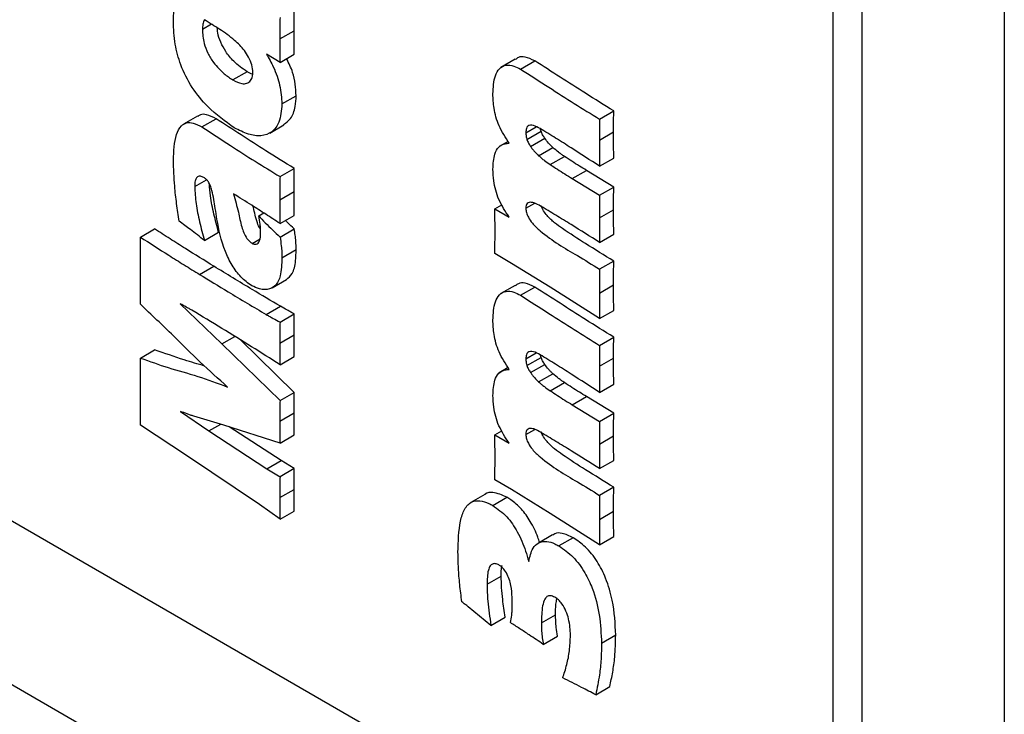
# Model space of a CAD drawing. Units: millimetres. Extents: x 86 to 500, y 59 to 323.
# Drawn here: x 439 to 449, y 260 to 267 of the extents above; entities that cross this region are included whole.
import ezdxf

# ---------------------------------------------------------------- set-up
doc = ezdxf.new("R2010")
doc.units = ezdxf.units.MM

msp = doc.modelspace()

# ---------------------------------------------------------------- linework, layer by layer
at = {"color": 7, "linetype": 'Continuous', "lineweight": 25}
for p, q in [((447.3628, 279.4597), (447.3628, 256.515)), ((447.6557, 256.1067), (447.6557, 279.0515)), ((449.0699, 279.0438), (449.0699, 255.2903)), ((441.1749, 266.759), (441.0849, 266.7071)), ((441.8553, 266.6129), (441.9967, 266.6945)), ((441.8574, 266.3789), (441.7225, 266.4613)), ((441.8574, 266.3789), (441.9989, 266.4605)), ((444.1989, 266.4106), (444.0575, 266.3289)), ((444.2521, 266.3123), (444.3935, 266.3939)), ((441.529, 266.2858), (441.3876, 266.2041)), ((441.5766, 266.2635), (441.529, 266.2858)), ((441.8767, 265.9653), (442.0182, 266.0469)), ((441.0371, 265.8447), (440.8957, 265.763)), ((441.0804, 265.7361), (441.2218, 265.8177)), ((445.0394, 265.8139), (445.1808, 265.8955)), ((441.7547, 265.6751), (441.8961, 265.7567)), ((444.3055, 265.6789), (444.4078, 265.738)), ((444.3161, 265.6119), (444.4575, 265.6935)), ((444.3523, 265.5422), (444.4937, 265.6238)), ((445.0373, 265.6053), (445.1787, 265.687)), ((444.1297, 265.5924), (444.0409, 265.5411)), ((444.4329, 265.45), (444.5743, 265.5317)), ((444.5485, 265.361), (444.6899, 265.4426)), ((445.0394, 265.3448), (445.1808, 265.4265)), ((441.8574, 265.2419), (441.9989, 265.3235)), ((444.7675, 265.222), (444.909, 265.3036)), ((445.1808, 265.1373), (444.909, 265.3036)), ((441.0077, 265.1428), (441.1259, 265.2111)), ((444.7675, 265.222), (445.0394, 265.0556)), ((445.0394, 265.0556), (445.1808, 265.1373)), ((441.8553, 265.0117), (441.9967, 265.0934)), ((443.9965, 264.921), (444.0675, 264.962)), ((444.3055, 264.9259), (444.3944, 264.9772)), ((441.645, 264.8512), (441.6948, 264.88)), ((441.8574, 264.7732), (441.9989, 264.8548)), ((443.9965, 264.921), (444.1387, 264.839)), ((445.0373, 264.8307), (445.1787, 264.9123)), ((440.4669, 264.6393), (440.6084, 264.7209)), ((441.1042, 264.6059), (441.2457, 264.6875)), ((441.8574, 264.6394), (441.9989, 264.721)), ((445.0394, 264.5866), (445.1808, 264.6682)), ((441.5798, 264.5767), (441.6587, 264.6222)), ((441.8767, 264.4335), (442.0182, 264.5151)), ((444.1619, 264.3774), (443.9965, 264.475)), ((441.0569, 264.2677), (441.1983, 264.3493)), ((444.5469, 264.1398), (444.1619, 264.3774)), ((445.1808, 264.401), (445.0394, 264.3193)), ((441.7799, 264.1341), (441.9213, 264.2158)), ((444.1989, 264.1581), (444.0575, 264.0765)), ((445.0373, 264.0812), (445.1787, 264.1628)), ((444.2521, 264.0598), (444.3935, 264.1415)), ((445.0394, 263.8283), (444.5469, 264.1398)), ((440.8644, 263.975), (441.279, 263.5753)), ((441.721, 263.8683), (441.8625, 263.9499)), ((441.8574, 263.792), (441.9989, 263.8736)), ((445.0394, 263.8283), (445.1808, 263.91)), ((441.8553, 263.5837), (441.9967, 263.6654)), ((441.279, 263.5753), (441.8574, 263.0114)), ((441.9989, 263.093), (441.4602, 263.6182)), ((445.0394, 263.5614), (445.1808, 263.6431)), ((440.4669, 263.435), (440.6084, 263.5166)), ((444.3055, 263.4265), (444.4078, 263.4855)), ((441.8574, 263.3682), (441.9989, 263.4499)), ((444.3161, 263.3594), (444.4575, 263.4411)), ((444.3523, 263.2897), (444.4937, 263.3714)), ((445.0373, 263.3529), (445.1787, 263.4345)), ((444.1297, 263.3399), (444.0409, 263.2887)), ((444.4329, 263.1976), (444.5743, 263.2792)), ((444.5485, 263.1086), (444.6899, 263.1902)), ((445.0394, 263.0924), (445.1808, 263.174)), ((441.8574, 263.0114), (441.9989, 263.093)), ((444.7675, 262.9695), (444.909, 263.0512)), ((444.7675, 262.9695), (445.0394, 262.8032)), ((445.1808, 262.8848), (444.909, 263.0512)), ((440.8662, 262.9035), (441.1483, 262.7085)), ((441.8553, 262.807), (441.9967, 262.8887)), ((445.0394, 262.8032), (445.1808, 262.8848)), ((441.2971, 262.768), (440.9986, 262.8563)), ((441.1483, 262.7085), (441.2668, 262.7769)), ((440.9377, 262.459), (440.4669, 262.766)), ((441.1483, 262.7085), (441.7271, 262.3323)), ((441.8574, 262.5877), (441.2971, 262.768)), ((441.8685, 262.4139), (441.3502, 262.7509)), ((443.9965, 262.6686), (444.0675, 262.7096)), ((444.3055, 262.6735), (444.3944, 262.7248)), ((441.8574, 262.5877), (441.9989, 262.6693)), ((443.9965, 262.6686), (444.1387, 262.5865)), ((445.0373, 262.5783), (445.1787, 262.6599)), ((441.6516, 261.9765), (440.9377, 262.459)), ((441.7271, 262.3323), (441.8685, 262.4139)), ((441.9989, 262.3348), (441.8685, 262.4139)), ((445.0394, 262.3342), (445.1808, 262.4158)), ((441.7271, 262.3323), (441.8574, 262.2532)), ((441.9989, 262.3348), (441.8574, 262.2532)), ((444.1619, 262.125), (443.9965, 262.2226)), ((441.8553, 262.045), (441.9967, 262.1266)), ((444.5469, 261.8874), (444.1619, 262.125)), ((445.1808, 262.1485), (445.0394, 262.0669)), ((443.8983, 262.0773), (443.7569, 261.9957)), ((443.9757, 261.967), (444.1171, 262.0486)), ((441.8574, 261.8294), (441.6516, 261.9765)), ((441.8574, 261.8294), (441.9989, 261.9111)), ((445.0373, 261.8287), (445.1787, 261.9104)), ((445.0394, 261.5759), (444.5469, 261.8874)), ((444.572, 261.6746), (444.4306, 261.593)), ((444.7768, 261.6455), (444.6354, 261.5639)), ((445.0394, 261.5759), (445.1808, 261.6576)), ((443.9193, 261.182), (444.0607, 261.2637)), ((443.9579, 260.773), (443.7325, 260.9571)), ((443.9579, 260.773), (444.0993, 260.8546)), ((444.46, 260.7971), (444.6015, 260.8787)), ((446.431, 255.9972), (438.2739, 260.7062)), ((444.4794, 260.5835), (444.6208, 260.6651)), ((445.0587, 260.5954), (445.2001, 260.677)), ((445.0008, 260.0817), (445.1422, 260.1634))]:
    msp.add_line(p, q, dxfattribs=at)
at = {"color": 8, "linetype": 'Continuous', "lineweight": 25}
for p, q in [((441.279, 263.5753), (441.4084, 263.6501)), ((438.4633, 262.2298), (447.3628, 257.0922))]:
    msp.add_line(p, q, dxfattribs=at)
at = {"color": 7, "linetype": 'Continuous', "lineweight": 25}
for points, knots in [([(440.7952, 266.7858), (440.7959, 266.8126), (440.7972, 266.8629), (440.8046, 266.9328), (440.8112, 266.9758), (440.8146, 266.9973)], [0, 0, 0, 0, 0.364626, 0.681973, 1, 1, 1, 1]), ([(441.9967, 266.6945), (441.9968, 266.7217), (441.997, 266.7708), (441.9979, 266.8415), (441.9985, 266.8851), (441.9989, 266.9069)], [0, 0, 0, 0, 0.382251, 0.691117, 1, 1, 1, 1]), ([(441.1042, 266.8033), (441.1015, 266.7962), (441.096, 266.7821), (441.0876, 266.7514), (441.086, 266.7248), (441.0849, 266.7071)], [0, 0, 0, 0, 0.250829, 0.501913, 1, 1, 1, 1]), ([(441.5871, 266.2799), (441.5849, 266.3041), (441.5807, 266.3526), (441.548, 266.4298), (441.4906, 266.5168), (441.3918, 266.6167), (441.256, 266.7101), (441.1551, 266.7721), (441.1042, 266.8033)], [0, 0, 0, 0, 0.1018449, 0.2043532, 0.2997444, 0.4794315, 0.7376198, 1, 1, 1, 1]), ([(441.8574, 266.8253), (441.8571, 266.7983), (441.8564, 266.7495), (441.8554, 266.6789), (441.8553, 266.6349), (441.8553, 266.6129)], [0, 0, 0, 0, 0.382249, 0.691117, 1, 1, 1, 1]), ([(441.4021, 265.7274), (441.3121, 265.7913), (441.1627, 265.8972), (440.9765, 266.1251), (440.8638, 266.3463), (440.8043, 266.5746), (440.7984, 266.7117), (440.7952, 266.7858)], [0, 0, 0, 0, 0.276792, 0.459295, 0.643675, 0.807348, 1, 1, 1, 1]), ([(441.0849, 266.7071), (441.0876, 266.6617), (441.0921, 266.5858), (441.135, 266.4686), (441.2036, 266.361), (441.2915, 266.2688), (441.3587, 266.2236), (441.3876, 266.2041)], [0, 0, 0, 0, 0.241655, 0.404752, 0.568235, 0.813792, 1, 1, 1, 1]), ([(441.529, 266.2858), (441.4839, 266.318), (441.4086, 266.3717), (441.3184, 266.4789), (441.2647, 266.5781), (441.2374, 266.6608), (441.2342, 266.7063), (441.2331, 266.7225)], [0, 0, 0, 0, 0.328077, 0.546964, 0.724608, 0.90193, 1, 1, 1, 1]), ([(441.9989, 266.4605), (441.9985, 266.488), (441.9978, 266.5408), (441.9968, 266.6189), (441.9968, 266.6693), (441.9967, 266.6945)], [0, 0, 0, 0, 0.350774, 0.675372, 1, 1, 1, 1]), ([(441.8553, 266.6129), (441.8554, 266.5856), (441.8555, 266.5332), (441.8564, 266.4551), (441.8571, 266.4043), (441.8574, 266.3789)], [0, 0, 0, 0, 0.350777, 0.675388, 1, 1, 1, 1]), ([(441.7225, 266.4613), (441.7463, 266.4193), (441.8029, 266.3193), (441.864, 266.1443), (441.8724, 266.0264), (441.8767, 265.9653)], [0, 0, 0, 0, 0.258965, 0.615887, 1, 1, 1, 1]), ([(442.0182, 266.0469), (442.0137, 266.1239), (442.0068, 266.2447), (441.9454, 266.371), (441.9232, 266.4169)], [0, 0, 0, 0, 0.636838, 1, 1, 1, 1]), ([(444.3935, 266.3939), (444.3612, 266.4099), (444.303, 266.4387), (444.2362, 266.4361), (444.2104, 266.4148), (444.2011, 266.4071)], [0, 0, 0, 0, 0.443483, 0.79853, 1, 1, 1, 1]), ([(443.9772, 266.0653), (443.9809, 266.1295), (443.9867, 266.228), (444.0391, 266.3226), (444.1042, 266.3583), (444.1806, 266.3498), (444.2304, 266.3237), (444.2521, 266.3123)], [0, 0, 0, 0, 0.339885, 0.521345, 0.703845, 0.870522, 1, 1, 1, 1]), ([(444.2521, 266.3123), (444.3464, 266.252), (444.5247, 266.1381), (444.787, 265.969), (444.9553, 265.8656), (445.0394, 265.8139)], [0, 0, 0, 0, 0.35925, 0.679573, 1, 1, 1, 1]), ([(445.1808, 265.8955), (445.0866, 265.9535), (444.9081, 266.0634), (444.6458, 266.233), (444.4776, 266.3403), (444.3935, 266.3939)], [0, 0, 0, 0, 0.359008, 0.679505, 1, 1, 1, 1]), ([(441.3876, 266.2041), (441.4178, 266.1892), (441.4669, 266.165), (441.5284, 266.1663), (441.5658, 266.1933), (441.5849, 266.2345), (441.5864, 266.2671), (441.5871, 266.2799)], [0, 0, 0, 0, 0.309751, 0.504585, 0.700755, 0.881892, 1, 1, 1, 1]), ([(441.8932, 265.761), (441.9181, 265.7784), (441.973, 265.8169), (442.0117, 265.9233), (442.0162, 266.01), (442.0182, 266.0469)], [0, 0, 0, 0, 0.3223261, 0.7115149, 1, 1, 1, 1]), ([(444.1405, 265.5739), (444.1031, 265.631), (444.0304, 265.7422), (443.9844, 265.9185), (443.9795, 266.0185), (443.9772, 266.0653)], [0, 0, 0, 0, 0.360574, 0.700945, 1, 1, 1, 1]), ([(441.8767, 265.9653), (441.871, 265.901), (441.8606, 265.7855), (441.7803, 265.6789), (441.6725, 265.6392), (441.541, 265.6582), (441.4492, 265.7039), (441.4021, 265.7274)], [0, 0, 0, 0, 0.240087, 0.430739, 0.621742, 0.805625, 1, 1, 1, 1]), ([(441.2218, 265.8177), (441.1893, 265.8342), (441.1341, 265.8621), (441.0702, 265.8652), (441.047, 265.8479), (441.0388, 265.8417)], [0, 0, 0, 0, 0.480229, 0.8165, 1, 1, 1, 1]), ([(441.9989, 265.3235), (441.9046, 265.381), (441.7278, 265.4888), (441.469, 265.658), (441.3042, 265.7645), (441.2218, 265.8177)], [0, 0, 0, 0, 0.363527, 0.68176, 1, 1, 1, 1]), ([(445.0394, 265.8139), (445.039, 265.7869), (445.0382, 265.7388), (445.0375, 265.6692), (445.0374, 265.6266), (445.0373, 265.6053)], [0, 0, 0, 0, 0.389227, 0.694606, 1, 1, 1, 1]), ([(445.1787, 265.687), (445.1788, 265.7141), (445.179, 265.7626), (445.1798, 265.8321), (445.1805, 265.8744), (445.1808, 265.8955)], [0, 0, 0, 0, 0.389219, 0.694604, 1, 1, 1, 1]), ([(440.7952, 265.4052), (440.7993, 265.496), (440.8051, 265.6279), (440.8642, 265.7442), (440.9232, 265.783), (440.9963, 265.7796), (441.0506, 265.7515), (441.0804, 265.7361)], [0, 0, 0, 0, 0.410909, 0.597265, 0.722032, 0.847726, 1, 1, 1, 1]), ([(441.0804, 265.7361), (441.1746, 265.6749), (441.3511, 265.5602), (441.61, 265.3927), (441.7749, 265.2922), (441.8574, 265.2419)], [0, 0, 0, 0, 0.3638827, 0.6818526, 1, 1, 1, 1]), ([(444.4471, 265.7199), (444.4248, 265.7321), (444.3913, 265.7505), (444.3494, 265.756), (444.3234, 265.747), (444.3082, 265.7191), (444.3065, 265.6934), (444.3055, 265.6789)], [0, 0, 0, 0, 0.32723, 0.492549, 0.658831, 0.807772, 1, 1, 1, 1]), ([(445.0394, 265.3448), (444.9453, 265.4059), (444.7996, 265.5004), (444.6022, 265.6263), (444.4988, 265.6887), (444.4471, 265.7199)], [0, 0, 0, 0, 0.4769332, 0.7384309, 1, 1, 1, 1]), ([(444.4575, 265.6935), (444.4558, 265.6994), (444.4536, 265.7073), (444.452, 265.7151), (444.4516, 265.7171)], [0, 0, 0, 0, 0.738408, 1, 1, 1, 1]), ([(444.3055, 265.6789), (444.3057, 265.6736), (444.3061, 265.6629), (444.3081, 265.6409), (444.3129, 265.6234), (444.3161, 265.6119)], [0, 0, 0, 0, 0.251857, 0.503966, 1, 1, 1, 1]), ([(444.4937, 265.6238), (444.4901, 265.6294), (444.4827, 265.6404), (444.4691, 265.6633), (444.4621, 265.6815), (444.4575, 265.6935)], [0, 0, 0, 0, 0.252424, 0.505321, 1, 1, 1, 1]), ([(444.5743, 265.5317), (444.5671, 265.5385), (444.5528, 265.5523), (444.5251, 265.5819), (444.5063, 265.6071), (444.4937, 265.6238)], [0, 0, 0, 0, 0.251002, 0.502208, 1, 1, 1, 1]), ([(445.1808, 265.4265), (445.1805, 265.4539), (445.1797, 265.5111), (445.179, 265.598), (445.1788, 265.6573), (445.1787, 265.687)], [0, 0, 0, 0, 0.314944, 0.657466, 1, 1, 1, 1]), ([(443.9772, 265.3151), (443.9805, 265.3684), (443.9857, 265.4546), (444.0309, 265.5428), (444.0872, 265.5702), (444.1267, 265.5729), (444.1405, 265.5739)], [0, 0, 0, 0, 0.388843, 0.629006, 0.871152, 1, 1, 1, 1]), ([(444.3161, 265.6119), (444.3184, 265.6058), (444.3231, 265.5936), (444.3341, 265.5696), (444.345, 265.5531), (444.3523, 265.5422)], [0, 0, 0, 0, 0.252391, 0.50535, 1, 1, 1, 1]), ([(444.3523, 265.5422), (444.3584, 265.5335), (444.3706, 265.5162), (444.3976, 265.485), (444.4188, 265.464), (444.4329, 265.45)], [0, 0, 0, 0, 0.250949, 0.50221, 1, 1, 1, 1]), ([(444.6899, 265.4426), (444.6801, 265.4494), (444.6607, 265.4629), (444.6218, 265.4909), (444.5933, 265.5154), (444.5743, 265.5317)], [0, 0, 0, 0, 0.250379, 0.50082, 1, 1, 1, 1]), ([(445.0373, 265.6053), (445.0374, 265.578), (445.0376, 265.5211), (445.0382, 265.4343), (445.039, 265.3747), (445.0394, 265.3448)], [0, 0, 0, 0, 0.31495, 0.657471, 1, 1, 1, 1]), ([(444.4329, 265.45), (444.4423, 265.4416), (444.4612, 265.4246), (444.4999, 265.395), (444.529, 265.3746), (444.5485, 265.361)], [0, 0, 0, 0, 0.250366, 0.500816, 1, 1, 1, 1]), ([(444.909, 265.3036), (444.8854, 265.3181), (444.8371, 265.3477), (444.764, 265.3938), (444.7146, 265.4263), (444.6899, 265.4426)], [0, 0, 0, 0, 0.322347, 0.661121, 1, 1, 1, 1]), ([(440.8532, 264.7972), (440.8444, 264.8557), (440.8268, 264.9728), (440.8029, 265.1779), (440.7981, 265.3193), (440.7952, 265.4052)], [0, 0, 0, 0, 0.281956, 0.563959, 1, 1, 1, 1]), ([(441.9967, 265.0934), (441.9968, 265.1205), (441.997, 265.1726), (441.9977, 265.2493), (441.9985, 265.2988), (441.9989, 265.3235)], [0, 0, 0, 0, 0.352881, 0.676435, 1, 1, 1, 1]), ([(444.5485, 265.361), (444.572, 265.3455), (444.6202, 265.3136), (444.6932, 265.2676), (444.7428, 265.2372), (444.7675, 265.222)], [0, 0, 0, 0, 0.322361, 0.661152, 1, 1, 1, 1]), ([(434.5742, 253.8615), (434.9908, 253.6374), (435.8368, 253.1823), (437.2996, 252.6122), (438.7798, 252.1731), (440.2301, 251.86), (441.6095, 251.651), (443.0289, 251.5228), (444.4734, 251.4801), (445.9182, 251.5228), (447.3372, 251.6509), (448.7171, 251.8599), (450.1667, 252.1731), (451.6493, 252.611), (453.1035, 253.186), (454.3975, 253.8472), (455.5429, 254.5943), (456.5392, 255.4337), (457.2976, 256.2895), (457.8404, 257.1265), (458.2023, 257.9229), (458.4244, 258.7423), (458.4984, 259.5761), (458.4244, 260.4102), (458.2025, 261.2294), (457.8404, 262.0259), (457.2983, 262.863), (456.5375, 263.7176), (455.5501, 264.5622), (454.7615, 265.0507), (454.3732, 265.2912)], [0, 0, 0, 0, 0.0388095, 0.0788228, 0.1199756, 0.1521276, 0.1843034, 0.2171394, 0.2499999, 0.282836, 0.3156965, 0.3478484, 0.3800243, 0.4211559, 0.4611743, 0.5, 0.5388041, 0.5788228, 0.6199756, 0.6521276, 0.6843034, 0.7171395, 0.75, 0.782836, 0.8156965, 0.8478484, 0.8800243, 0.921156, 0.9611797, 1, 1, 1, 1]), ([(441.0985, 265.2333), (441.087, 265.2388), (441.067, 265.2485), (441.042, 265.2459), (441.0232, 265.2297), (441.0093, 265.1959), (441.0083, 265.1621), (441.0077, 265.1428)], [0, 0, 0, 0, 0.197463, 0.342107, 0.487138, 0.708968, 1, 1, 1, 1]), ([(441.2123, 264.9258), (441.2075, 264.9552), (441.1981, 265.014), (441.1833, 265.0889), (441.1664, 265.1485), (441.1465, 265.187), (441.1233, 265.2165), (441.1069, 265.2276), (441.0985, 265.2333)], [0, 0, 0, 0, 0.275056, 0.550181, 0.692809, 0.810624, 0.902686, 1, 1, 1, 1]), ([(441.8574, 265.2419), (441.857, 265.2149), (441.8562, 265.1632), (441.8556, 265.0865), (441.8554, 265.0366), (441.8553, 265.0117)], [0, 0, 0, 0, 0.352883, 0.676435, 1, 1, 1, 1]), ([(444.1387, 264.839), (444.1015, 264.8961), (444.0269, 265.0109), (443.9834, 265.182), (443.979, 265.277), (443.9772, 265.3151)], [0, 0, 0, 0, 0.371971, 0.747497, 1, 1, 1, 1]), ([(441.0077, 265.1428), (441.0109, 265.0864), (441.0174, 264.9729), (441.0548, 264.7908), (441.0877, 264.6677), (441.1042, 264.6059)], [0, 0, 0, 0, 0.330091, 0.663408, 1, 1, 1, 1]), ([(441.2457, 264.6875), (441.2295, 264.748), (441.1971, 264.8694), (441.1624, 265.0329), (441.1562, 265.13), (441.1537, 265.17)], [0, 0, 0, 0, 0.367765, 0.739129, 1, 1, 1, 1]), ([(445.1787, 264.9123), (445.1788, 264.9395), (445.1789, 264.9908), (445.1798, 265.0656), (445.1805, 265.1134), (445.1808, 265.1373)], [0, 0, 0, 0, 0.361046, 0.680514, 1, 1, 1, 1]), ([(441.8574, 264.7732), (441.8104, 264.8045), (441.7164, 264.867), (441.5618, 264.965), (441.4543, 265.032), (441.3939, 265.0697)], [0, 0, 0, 0, 0.304687, 0.609341, 1, 1, 1, 1]), ([(441.3939, 265.0697), (441.4113, 265.0088), (441.4429, 264.8983), (441.4661, 264.771), (441.4961, 264.6824), (441.5215, 264.6325), (441.5515, 264.5953), (441.5703, 264.5829), (441.5798, 264.5767)], [0, 0, 0, 0, 0.352349, 0.639513, 0.749899, 0.860875, 0.930001, 1, 1, 1, 1]), ([(441.9989, 264.8548), (441.9985, 264.8823), (441.9977, 264.9359), (441.997, 265.0154), (441.9968, 265.0674), (441.9967, 265.0934)], [0, 0, 0, 0, 0.344082, 0.672041, 1, 1, 1, 1]), ([(445.0394, 265.0556), (445.039, 265.0286), (445.0383, 264.9777), (445.0373, 264.9029), (445.0373, 264.8548), (445.0373, 264.8307)], [0, 0, 0, 0, 0.361047, 0.680516, 1, 1, 1, 1]), ([(441.6633, 264.7177), (441.6625, 264.7187), (441.6481, 264.7377), (441.618, 264.8143), (441.6036, 264.8881), (441.5892, 264.9433), (441.588, 264.9482)], [0, 0, 0, 0, 0.014258, 0.284954, 0.936323, 1, 1, 1, 1]), ([(441.8553, 265.0117), (441.8554, 264.9845), (441.8556, 264.9312), (441.8563, 264.8517), (441.8571, 264.7994), (441.8574, 264.7732)], [0, 0, 0, 0, 0.344071, 0.672031, 1, 1, 1, 1]), ([(444.451, 264.9489), (444.4321, 264.9595), (444.3987, 264.9781), (444.3556, 264.9886), (444.3279, 264.9822), (444.3115, 264.9664), (444.3059, 264.946), (444.3056, 264.9314), (444.3055, 264.9259)], [0, 0, 0, 0, 0.291022, 0.512677, 0.680122, 0.80322, 0.926307, 1, 1, 1, 1]), ([(445.0394, 264.5866), (444.9452, 264.6456), (444.8, 264.7365), (444.6039, 264.8579), (444.502, 264.9186), (444.451, 264.9489)], [0, 0, 0, 0, 0.480549, 0.740256, 1, 1, 1, 1]), ([(445.1808, 264.401), (445.0866, 264.4586), (444.9159, 264.5629), (444.7195, 264.6896), (444.591, 264.7794), (444.5272, 264.8397), (444.4804, 264.9005), (444.4644, 264.9363), (444.4563, 264.9543)], [0, 0, 0, 0, 0.37566, 0.680007, 0.784334, 0.889368, 0.94442, 1, 1, 1, 1]), ([(441.5756, 264.1554), (441.539, 264.1818), (441.467, 264.2337), (441.3764, 264.36), (441.2786, 264.5577), (441.2406, 264.7506), (441.218, 264.8904), (441.2123, 264.9258)], [0, 0, 0, 0, 0.165473, 0.325342, 0.488873, 0.870607, 1, 1, 1, 1]), ([(441.6643, 264.6854), (441.664, 264.6986), (441.6635, 264.7251), (441.6586, 264.78), (441.6504, 264.8228), (441.645, 264.8512)], [0, 0, 0, 0, 0.2504656, 0.5012965, 1, 1, 1, 1]), ([(441.645, 264.8512), (441.6667, 264.8282), (441.7124, 264.7797), (441.7836, 264.71), (441.8328, 264.6629), (441.8574, 264.6394)], [0, 0, 0, 0, 0.312725, 0.656224, 1, 1, 1, 1]), ([(443.9987, 264.702), (443.9986, 264.7293), (443.9984, 264.7793), (443.9977, 264.8523), (443.9969, 264.8981), (443.9965, 264.921)], [0, 0, 0, 0, 0.3749, 0.687443, 1, 1, 1, 1]), ([(444.3055, 264.9259), (444.3066, 264.9119), (444.3087, 264.8836), (444.3323, 264.8303), (444.3782, 264.765), (444.5414, 264.6139), (444.7686, 264.4875), (444.9658, 264.3651), (445.0394, 264.3193)], [0, 0, 0, 0, 0.043467, 0.087427, 0.15185, 0.255, 0.721642, 1, 1, 1, 1]), ([(445.0373, 264.8307), (445.0373, 264.8034), (445.0374, 264.7493), (445.0384, 264.6678), (445.0391, 264.6137), (445.0394, 264.5866)], [0, 0, 0, 0, 0.336183, 0.668091, 1, 1, 1, 1]), ([(445.1808, 264.6682), (445.1805, 264.6957), (445.1798, 264.7501), (445.1788, 264.8317), (445.1788, 264.8854), (445.1787, 264.9123)], [0, 0, 0, 0, 0.33618, 0.668088, 1, 1, 1, 1]), ([(441.1042, 264.6059), (441.0811, 264.6244), (441.0348, 264.6615), (440.9511, 264.7254), (440.8905, 264.7698), (440.8532, 264.7972)], [0, 0, 0, 0, 0.278079, 0.556158, 1, 1, 1, 1]), ([(441.9989, 264.721), (441.9764, 264.7423), (441.9474, 264.7699), (441.9186, 264.7983), (441.9121, 264.8048)], [0, 0, 0, 0, 0.7725278, 1, 1, 1, 1]), ([(440.469, 264.3164), (440.4691, 264.3436), (440.4691, 264.3981), (440.468, 264.5059), (440.4674, 264.5863), (440.4669, 264.6393)], [0, 0, 0, 0, 0.253865, 0.50774, 1, 1, 1, 1]), ([(440.4669, 264.6393), (440.5611, 264.5789), (440.7064, 264.4857), (440.9031, 264.3615), (441.0056, 264.299), (441.0569, 264.2677)], [0, 0, 0, 0, 0.478935, 0.739452, 1, 1, 1, 1]), ([(441.1983, 264.3493), (441.1041, 264.4074), (440.9586, 264.4971), (440.762, 264.622), (440.6596, 264.6879), (440.6084, 264.7209)], [0, 0, 0, 0, 0.478954, 0.739472, 1, 1, 1, 1]), ([(441.5798, 264.5767), (441.5895, 264.5724), (441.6083, 264.5642), (441.6309, 264.5712), (441.6499, 264.5888), (441.6623, 264.6278), (441.6636, 264.6641), (441.6643, 264.6854)], [0, 0, 0, 0, 0.161777, 0.313006, 0.46123, 0.683455, 1, 1, 1, 1]), ([(441.8574, 264.6394), (441.8619, 264.6101), (441.8696, 264.5602), (441.8757, 264.4915), (441.8764, 264.4528), (441.8767, 264.4335)], [0, 0, 0, 0, 0.415883, 0.707294, 1, 1, 1, 1]), ([(442.0182, 264.5151), (442.0175, 264.5428), (442.0162, 264.5898), (442.0086, 264.6591), (442.0021, 264.7004), (441.9989, 264.721)], [0, 0, 0, 0, 0.416017, 0.707538, 1, 1, 1, 1]), ([(443.9965, 264.475), (443.9969, 264.502), (443.9976, 264.5532), (443.9986, 264.6287), (443.9986, 264.6776), (443.9987, 264.702)], [0, 0, 0, 0, 0.357736, 0.67886, 1, 1, 1, 1]), ([(441.9206, 264.2167), (441.9421, 264.2343), (441.9913, 264.2748), (442.0141, 264.3905), (442.0169, 264.4772), (442.0182, 264.5151)], [0, 0, 0, 0, 0.3023967, 0.6946843, 1, 1, 1, 1]), ([(441.8625, 263.9499), (441.7682, 264.0057), (441.6103, 264.099), (441.389, 264.2331), (441.2618, 264.3106), (441.1983, 264.3493)], [0, 0, 0, 0, 0.425779, 0.712887, 1, 1, 1, 1]), ([(441.8767, 264.4335), (441.8743, 264.3702), (441.8704, 264.2695), (441.8256, 264.1609), (441.7531, 264.1147), (441.6647, 264.1138), (441.6018, 264.1431), (441.5756, 264.1554)], [0, 0, 0, 0, 0.301218, 0.479952, 0.660292, 0.858364, 1, 1, 1, 1]), ([(445.1787, 264.1628), (445.1788, 264.19), (445.1789, 264.2434), (445.1798, 264.3227), (445.1805, 264.3749), (445.1808, 264.401)], [0, 0, 0, 0, 0.34108, 0.670541, 1, 1, 1, 1]), ([(440.4669, 263.9702), (440.4675, 264.0278), (440.4684, 264.1142), (440.4689, 264.2297), (440.469, 264.2875), (440.469, 264.3164)], [0, 0, 0, 0, 0.499988, 0.749995, 1, 1, 1, 1]), ([(441.0569, 264.2677), (441.1511, 264.2103), (441.3089, 264.1143), (441.5303, 263.9801), (441.6575, 263.9055), (441.721, 263.8683)], [0, 0, 0, 0, 0.425759, 0.712865, 1, 1, 1, 1]), ([(445.0394, 264.3193), (445.0391, 264.2923), (445.0384, 264.2392), (445.0374, 264.1599), (445.0373, 264.1074), (445.0373, 264.0812)], [0, 0, 0, 0, 0.341073, 0.670534, 1, 1, 1, 1]), ([(444.3935, 264.1415), (444.3612, 264.1575), (444.303, 264.1863), (444.2362, 264.1836), (444.2104, 264.1623), (444.2011, 264.1546)], [0, 0, 0, 0, 0.443483, 0.79853, 1, 1, 1, 1]), ([(445.1808, 263.91), (445.1805, 263.9374), (445.1798, 263.9933), (445.1789, 264.0777), (445.1788, 264.1344), (445.1787, 264.1628)], [0, 0, 0, 0, 0.3245372, 0.6622662, 1, 1, 1, 1]), ([(443.9772, 263.8129), (443.9809, 263.8771), (443.9867, 263.9756), (444.0391, 264.0702), (444.1042, 264.1059), (444.1806, 264.0974), (444.2304, 264.0713), (444.2521, 264.0598)], [0, 0, 0, 0, 0.339885, 0.521345, 0.703845, 0.870522, 1, 1, 1, 1]), ([(444.2521, 264.0598), (444.3464, 263.9996), (444.5247, 263.8857), (444.787, 263.7166), (444.9553, 263.6132), (445.0394, 263.5614)], [0, 0, 0, 0, 0.35925, 0.679573, 1, 1, 1, 1]), ([(445.1808, 263.6431), (445.0866, 263.7011), (444.9081, 263.811), (444.6458, 263.9806), (444.4776, 264.0878), (444.3935, 264.1415)], [0, 0, 0, 0, 0.359008, 0.679505, 1, 1, 1, 1]), ([(445.0373, 264.0812), (445.0373, 264.0539), (445.0374, 263.9983), (445.0384, 263.9139), (445.0391, 263.8569), (445.0394, 263.8283)], [0, 0, 0, 0, 0.324543, 0.662272, 1, 1, 1, 1]), ([(441.3348, 263.1459), (441.2439, 263.2275), (441.0621, 263.3908), (440.7766, 263.677), (440.5769, 263.8661), (440.4669, 263.9702)], [0, 0, 0, 0, 0.310127, 0.620344, 1, 1, 1, 1]), ([(440.9805, 263.9103), (440.9708, 263.916), (440.9515, 263.9272), (440.9128, 263.9482), (440.8837, 263.9643), (440.8644, 263.975)], [0, 0, 0, 0, 0.250047, 0.500093, 1, 1, 1, 1]), ([(441.9989, 263.8736), (441.9875, 263.8799), (441.9648, 263.8924), (441.9193, 263.9179), (441.8852, 263.9371), (441.8625, 263.9499)], [0, 0, 0, 0, 0.250047, 0.50007, 1, 1, 1, 1]), ([(441.8574, 263.3682), (441.7632, 263.4284), (441.5701, 263.5517), (441.2777, 263.7311), (441.0796, 263.8506), (440.9805, 263.9103)], [0, 0, 0, 0, 0.322497, 0.661231, 1, 1, 1, 1]), ([(441.721, 263.8683), (441.7324, 263.8617), (441.7551, 263.8486), (441.8006, 263.8237), (441.8347, 263.8047), (441.8574, 263.792)], [0, 0, 0, 0, 0.250051, 0.500073, 1, 1, 1, 1]), ([(441.9967, 263.6654), (441.9969, 263.6925), (441.9973, 263.7408), (441.9979, 263.8102), (441.9986, 263.8525), (441.9989, 263.8736)], [0, 0, 0, 0, 0.389888, 0.694936, 1, 1, 1, 1]), ([(441.8574, 263.792), (441.8571, 263.7649), (441.8565, 263.7168), (441.8556, 263.6475), (441.8554, 263.605), (441.8553, 263.5837)], [0, 0, 0, 0, 0.389886, 0.694937, 1, 1, 1, 1]), ([(444.1405, 263.3214), (444.1031, 263.3786), (444.0304, 263.4897), (443.9844, 263.666), (443.9795, 263.7661), (443.9772, 263.8129)], [0, 0, 0, 0, 0.360577, 0.700946, 1, 1, 1, 1]), ([(441.9989, 263.4499), (441.9985, 263.4773), (441.9978, 263.527), (441.9968, 263.599), (441.9968, 263.6433), (441.9967, 263.6654)], [0, 0, 0, 0, 0.380992, 0.690503, 1, 1, 1, 1]), ([(441.8553, 263.5837), (441.8554, 263.5565), (441.8556, 263.5071), (441.8564, 263.4351), (441.8571, 263.3905), (441.8574, 263.3682)], [0, 0, 0, 0, 0.381008, 0.690502, 1, 1, 1, 1]), ([(445.0394, 263.5614), (445.039, 263.5345), (445.0382, 263.4864), (445.0375, 263.4168), (445.0374, 263.3742), (445.0373, 263.3529)], [0, 0, 0, 0, 0.389218, 0.694601, 1, 1, 1, 1]), ([(445.1787, 263.4345), (445.1788, 263.4617), (445.179, 263.5101), (445.1798, 263.5796), (445.1805, 263.6219), (445.1808, 263.6431)], [0, 0, 0, 0, 0.389225, 0.694615, 1, 1, 1, 1]), ([(441.1057, 263.3556), (441.0386, 263.3754), (440.8737, 263.424), (440.7071, 263.4822), (440.6084, 263.5166)], [0, 0, 0, 0, 0.406853, 1, 1, 1, 1]), ([(444.4471, 263.4675), (444.4248, 263.4797), (444.3913, 263.498), (444.3494, 263.5035), (444.3234, 263.4946), (444.3082, 263.4666), (444.3065, 263.441), (444.3055, 263.4265)], [0, 0, 0, 0, 0.327228, 0.492541, 0.658821, 0.807761, 1, 1, 1, 1]), ([(445.0394, 263.0924), (444.9453, 263.1535), (444.7996, 263.248), (444.6022, 263.3739), (444.4988, 263.4363), (444.4471, 263.4675)], [0, 0, 0, 0, 0.4769332, 0.7384309, 1, 1, 1, 1]), ([(444.4575, 263.4411), (444.4558, 263.4469), (444.4536, 263.4549), (444.452, 263.4626), (444.4516, 263.4647)], [0, 0, 0, 0, 0.738408, 1, 1, 1, 1]), ([(440.469, 263.1132), (440.469, 263.1404), (440.469, 263.1949), (440.468, 263.3023), (440.4673, 263.3823), (440.4669, 263.435)], [0, 0, 0, 0, 0.254694, 0.509398, 1, 1, 1, 1]), ([(440.4669, 263.435), (440.5597, 263.4018), (440.7513, 263.3333), (441.0369, 263.2586), (441.2354, 263.1835), (441.3348, 263.1459)], [0, 0, 0, 0, 0.319321, 0.659305, 1, 1, 1, 1]), ([(444.3055, 263.4265), (444.3057, 263.4212), (444.3061, 263.4104), (444.3081, 263.3884), (444.3129, 263.371), (444.3161, 263.3594)], [0, 0, 0, 0, 0.251821, 0.5039415, 1, 1, 1, 1]), ([(444.3161, 263.3594), (444.3184, 263.3533), (444.3231, 263.3412), (444.3341, 263.3172), (444.345, 263.3007), (444.3523, 263.2897)], [0, 0, 0, 0, 0.252391, 0.50535, 1, 1, 1, 1]), ([(444.4937, 263.3714), (444.4901, 263.3769), (444.4827, 263.388), (444.4691, 263.4109), (444.4621, 263.4291), (444.4575, 263.4411)], [0, 0, 0, 0, 0.252393, 0.505323, 1, 1, 1, 1]), ([(444.5743, 263.2792), (444.5671, 263.2861), (444.5528, 263.2998), (444.5251, 263.3295), (444.5063, 263.3547), (444.4937, 263.3714)], [0, 0, 0, 0, 0.251001, 0.502194, 1, 1, 1, 1]), ([(445.1808, 263.174), (445.1805, 263.2015), (445.1797, 263.2587), (445.179, 263.3456), (445.1788, 263.4049), (445.1787, 263.4345)], [0, 0, 0, 0, 0.314944, 0.657466, 1, 1, 1, 1]), ([(443.9772, 263.0627), (443.9805, 263.116), (443.9857, 263.2021), (444.0309, 263.2904), (444.0872, 263.3178), (444.1267, 263.3205), (444.1405, 263.3214)], [0, 0, 0, 0, 0.388844, 0.629008, 0.871156, 1, 1, 1, 1]), ([(444.3523, 263.2897), (444.3584, 263.2811), (444.3706, 263.2637), (444.3976, 263.2326), (444.4188, 263.2116), (444.4329, 263.1976)], [0, 0, 0, 0, 0.250965, 0.502212, 1, 1, 1, 1]), ([(444.6899, 263.1902), (444.6801, 263.197), (444.6607, 263.2105), (444.6218, 263.2384), (444.5933, 263.2629), (444.5743, 263.2792)], [0, 0, 0, 0, 0.250376, 0.500821, 1, 1, 1, 1]), ([(445.0373, 263.3529), (445.0374, 263.3256), (445.0376, 263.2687), (445.0382, 263.1819), (445.039, 263.1222), (445.0394, 263.0924)], [0, 0, 0, 0, 0.31495, 0.657471, 1, 1, 1, 1]), ([(444.4329, 263.1976), (444.4423, 263.1891), (444.4612, 263.1722), (444.4999, 263.1425), (444.529, 263.1221), (444.5485, 263.1086)], [0, 0, 0, 0, 0.250366, 0.500816, 1, 1, 1, 1]), ([(444.909, 263.0512), (444.8854, 263.0656), (444.8371, 263.0953), (444.764, 263.1413), (444.7146, 263.1739), (444.6899, 263.1902)], [0, 0, 0, 0, 0.322346, 0.661121, 1, 1, 1, 1]), ([(440.4669, 262.766), (440.4672, 262.793), (440.4679, 262.8643), (440.4686, 262.98), (440.4689, 263.0688), (440.469, 263.1132)], [0, 0, 0, 0, 0.234323, 0.617161, 1, 1, 1, 1]), ([(441.9967, 262.8887), (441.9969, 262.9158), (441.9973, 262.9635), (441.998, 263.0316), (441.9986, 263.0726), (441.9989, 263.093)], [0, 0, 0, 0, 0.397148, 0.69858, 1, 1, 1, 1]), ([(444.5485, 263.1086), (444.572, 263.093), (444.6202, 263.0612), (444.6932, 263.0151), (444.7428, 262.9847), (444.7675, 262.9695)], [0, 0, 0, 0, 0.322361, 0.661152, 1, 1, 1, 1]), ([(441.8574, 263.0114), (441.8571, 262.9844), (441.8565, 262.9369), (441.8556, 262.8688), (441.8554, 262.8276), (441.8553, 262.807)], [0, 0, 0, 0, 0.397145, 0.698566, 1, 1, 1, 1]), ([(444.1387, 262.5865), (444.1015, 262.6437), (444.0269, 262.7584), (443.9834, 262.9296), (443.979, 263.0245), (443.9772, 263.0627)], [0, 0, 0, 0, 0.371971, 0.747497, 1, 1, 1, 1]), ([(440.9986, 262.8563), (440.9877, 262.8596), (440.9658, 262.8662), (440.9215, 262.883), (440.8883, 262.8953), (440.8662, 262.9035)], [0, 0, 0, 0, 0.2500954, 0.5002459, 1, 1, 1, 1]), ([(441.9989, 262.6693), (441.9985, 262.6967), (441.9979, 262.7471), (441.9969, 262.8203), (441.9968, 262.8659), (441.9967, 262.8887)], [0, 0, 0, 0, 0.374308, 0.687151, 1, 1, 1, 1]), ([(445.1787, 262.6599), (445.1788, 262.6871), (445.1789, 262.7383), (445.1798, 262.8132), (445.1805, 262.8609), (445.1808, 262.8848)], [0, 0, 0, 0, 0.361046, 0.680514, 1, 1, 1, 1]), ([(441.8553, 262.807), (441.8555, 262.7797), (441.8557, 262.7296), (441.8565, 262.6565), (441.8571, 262.6106), (441.8574, 262.5877)], [0, 0, 0, 0, 0.374319, 0.68716, 1, 1, 1, 1]), ([(445.0394, 262.8032), (445.039, 262.7762), (445.0383, 262.7253), (445.0373, 262.6505), (445.0373, 262.6023), (445.0373, 262.5783)], [0, 0, 0, 0, 0.361047, 0.680516, 1, 1, 1, 1]), ([(444.451, 262.6965), (444.4321, 262.7071), (444.3987, 262.7257), (444.3556, 262.7362), (444.3279, 262.7297), (444.3115, 262.714), (444.3059, 262.6935), (444.3056, 262.6789), (444.3055, 262.6735)], [0, 0, 0, 0, 0.291022, 0.512677, 0.680122, 0.80322, 0.926307, 1, 1, 1, 1]), ([(444.3055, 262.6735), (444.3066, 262.6594), (444.3087, 262.6311), (444.3323, 262.5779), (444.3782, 262.5125), (444.5414, 262.3615), (444.7686, 262.2351), (444.9658, 262.1126), (445.0394, 262.0669)], [0, 0, 0, 0, 0.043467, 0.087427, 0.15185, 0.255, 0.721642, 1, 1, 1, 1]), ([(445.0394, 262.3342), (444.9452, 262.3932), (444.8, 262.4841), (444.6039, 262.6054), (444.502, 262.6661), (444.451, 262.6965)], [0, 0, 0, 0, 0.4805492, 0.7402556, 1, 1, 1, 1]), ([(445.1808, 262.1485), (445.0866, 262.2061), (444.9159, 262.3104), (444.7195, 262.4372), (444.591, 262.527), (444.5272, 262.5873), (444.4804, 262.6481), (444.4644, 262.6839), (444.4563, 262.7019)], [0, 0, 0, 0, 0.375668, 0.680023, 0.784351, 0.889388, 0.944441, 1, 1, 1, 1]), ([(443.9987, 262.4496), (443.9986, 262.4768), (443.9984, 262.5268), (443.9977, 262.5999), (443.9969, 262.6457), (443.9965, 262.6686)], [0, 0, 0, 0, 0.374908, 0.687448, 1, 1, 1, 1]), ([(445.0373, 262.5783), (445.0373, 262.551), (445.0374, 262.4969), (445.0384, 262.4154), (445.0391, 262.3612), (445.0394, 262.3342)], [0, 0, 0, 0, 0.336183, 0.668091, 1, 1, 1, 1]), ([(445.1808, 262.4158), (445.1805, 262.4432), (445.1798, 262.4977), (445.1788, 262.5792), (445.1788, 262.633), (445.1787, 262.6599)], [0, 0, 0, 0, 0.33618, 0.668076, 1, 1, 1, 1]), ([(443.9965, 262.2226), (443.9969, 262.2496), (443.9976, 262.3008), (443.9986, 262.3763), (443.9986, 262.4251), (443.9987, 262.4496)], [0, 0, 0, 0, 0.357741, 0.678869, 1, 1, 1, 1]), ([(441.9967, 262.1266), (441.997, 262.1537), (441.9974, 262.202), (441.998, 262.2714), (441.9986, 262.3137), (441.9989, 262.3348)], [0, 0, 0, 0, 0.389884, 0.694949, 1, 1, 1, 1]), ([(441.8574, 262.2532), (441.8571, 262.2261), (441.8565, 262.178), (441.8558, 262.1086), (441.8555, 262.0662), (441.8553, 262.045)], [0, 0, 0, 0, 0.389874, 0.694942, 1, 1, 1, 1]), ([(441.9989, 261.9111), (441.9985, 261.9385), (441.9979, 261.9882), (441.9971, 262.0601), (441.9968, 262.1044), (441.9967, 262.1266)], [0, 0, 0, 0, 0.381014, 0.690508, 1, 1, 1, 1]), ([(444.1171, 262.0486), (444.0695, 262.0695), (443.9916, 262.1036), (443.9186, 262.0963), (443.8997, 262.0774), (443.8988, 262.0765)], [0, 0, 0, 0, 0.599634, 0.980903, 1, 1, 1, 1]), ([(445.1787, 261.9104), (445.1788, 261.9375), (445.1789, 261.991), (445.1798, 262.0702), (445.1805, 262.1224), (445.1808, 262.1485)], [0, 0, 0, 0, 0.34108, 0.670541, 1, 1, 1, 1]), ([(441.8553, 262.045), (441.8555, 262.0176), (441.8558, 261.9681), (441.8565, 261.8963), (441.8571, 261.8517), (441.8574, 261.8294)], [0, 0, 0, 0, 0.381003, 0.690508, 1, 1, 1, 1]), ([(443.6296, 261.4998), (443.6324, 261.6082), (443.6363, 261.7646), (443.6895, 261.9327), (443.7557, 262.0083), (443.8464, 262.0193), (443.9196, 261.9972), (443.963, 261.9738), (443.9757, 261.967)], [0, 0, 0, 0, 0.373792, 0.539565, 0.70711, 0.828685, 0.949598, 1, 1, 1, 1]), ([(444.4411, 261.5991), (444.436, 261.6161), (444.4146, 261.6869), (444.3563, 261.8039), (444.2638, 261.9361), (444.1793, 262.0099), (444.1303, 262.0404), (444.1171, 262.0486)], [0, 0, 0, 0, 0.094582, 0.392444, 0.648775, 0.905813, 1, 1, 1, 1]), ([(445.0394, 262.0669), (445.0391, 262.0399), (445.0384, 261.9868), (445.0374, 261.9075), (445.0373, 261.855), (445.0373, 261.8287)], [0, 0, 0, 0, 0.341073, 0.670534, 1, 1, 1, 1]), ([(443.9757, 261.967), (444.0241, 261.9331), (444.1158, 261.8689), (444.231, 261.6984), (444.296, 261.5428), (444.3243, 261.4435), (444.3342, 261.4088)], [0, 0, 0, 0, 0.285085, 0.539527, 0.838887, 1, 1, 1, 1]), ([(445.1808, 261.6576), (445.1805, 261.685), (445.1798, 261.7409), (445.1789, 261.8253), (445.1788, 261.882), (445.1787, 261.9104)], [0, 0, 0, 0, 0.3245372, 0.6622662, 1, 1, 1, 1]), ([(445.0373, 261.8287), (445.0373, 261.8015), (445.0374, 261.7459), (445.0384, 261.6615), (445.0391, 261.6044), (445.0394, 261.5759)], [0, 0, 0, 0, 0.324543, 0.662272, 1, 1, 1, 1]), ([(444.7768, 261.6455), (444.7392, 261.6634), (444.6741, 261.6945), (444.6043, 261.6947), (444.5803, 261.6758), (444.5742, 261.671)], [0, 0, 0, 0, 0.504521, 0.873939, 1, 1, 1, 1]), ([(444.3342, 261.4088), (444.345, 261.4564), (444.363, 261.536), (444.4307, 261.6024), (444.509, 261.6159), (444.5813, 261.5931), (444.6221, 261.571), (444.6354, 261.5639)], [0, 0, 0, 0, 0.311756, 0.520557, 0.731134, 0.912607, 1, 1, 1, 1]), ([(445.2001, 260.677), (445.1949, 260.7901), (445.1866, 260.9711), (445.1124, 261.2272), (445.0204, 261.413), (444.9043, 261.5583), (444.8183, 261.6171), (444.7768, 261.6455)], [0, 0, 0, 0, 0.3369667, 0.5390322, 0.6956857, 0.85322, 1, 1, 1, 1]), ([(443.6682, 261.0071), (443.6608, 261.0652), (443.6462, 261.1782), (443.6325, 261.3432), (443.6306, 261.4475), (443.6296, 261.4998)], [0, 0, 0, 0, 0.3452603, 0.6720412, 1, 1, 1, 1]), ([(444.6354, 261.5639), (444.6834, 261.5302), (444.7783, 261.4638), (444.8942, 261.3061), (444.9861, 261.1062), (445.0474, 260.8621), (445.0548, 260.688), (445.0587, 260.5954)], [0, 0, 0, 0, 0.169489, 0.335187, 0.478138, 0.722092, 1, 1, 1, 1]), ([(444.037, 261.3741), (444.0252, 261.3794), (444.0015, 261.3902), (443.9711, 261.385), (443.9453, 261.3637), (443.9219, 261.2984), (443.9204, 261.2306), (443.9193, 261.182)], [0, 0, 0, 0, 0.124391, 0.249422, 0.371957, 0.550074, 1, 1, 1, 1]), ([(444.1704, 260.9713), (444.1696, 261.0076), (444.1682, 261.0817), (444.1584, 261.1798), (444.1299, 261.2647), (444.0974, 261.3189), (444.0644, 261.3559), (444.045, 261.3688), (444.037, 261.3741)], [0, 0, 0, 0, 0.270303, 0.551329, 0.690975, 0.831849, 0.930759, 1, 1, 1, 1]), ([(444.0607, 261.2637), (444.0599, 261.297), (444.0588, 261.3363), (444.0679, 261.3679), (444.0693, 261.3728)], [0, 0, 0, 0, 0.847209, 1, 1, 1, 1]), ([(444.0993, 260.8546), (444.0905, 260.9132), (444.0754, 261.0124), (444.0629, 261.149), (444.0614, 261.2254), (444.0607, 261.2637)], [0, 0, 0, 0, 0.418815, 0.708631, 1, 1, 1, 1]), ([(443.9193, 261.182), (443.9206, 261.1268), (443.9229, 261.0332), (443.9396, 260.8948), (443.9518, 260.8136), (443.9579, 260.773)], [0, 0, 0, 0, 0.419019, 0.709149, 1, 1, 1, 1]), ([(443.7325, 260.9571), (443.7271, 260.9613), (443.7164, 260.9696), (443.695, 260.9863), (443.6789, 260.9988), (443.6682, 261.0071)], [0, 0, 0, 0, 0.2499775, 0.5000068, 1, 1, 1, 1]), ([(444.594, 261.0525), (444.5783, 261.0596), (444.5487, 261.0731), (444.5146, 261.0621), (444.4872, 261.0279), (444.4631, 260.9422), (444.4613, 260.8554), (444.46, 260.7971)], [0, 0, 0, 0, 0.132408, 0.248538, 0.352978, 0.565389, 1, 1, 1, 1]), ([(444.7497, 260.6737), (444.7471, 260.7272), (444.7432, 260.8044), (444.7071, 260.914), (444.6722, 260.9806), (444.6312, 261.028), (444.6063, 261.0444), (444.594, 261.0525)], [0, 0, 0, 0, 0.409076, 0.589586, 0.771659, 0.887928, 1, 1, 1, 1]), ([(444.6015, 260.8787), (444.6013, 260.9144), (444.6011, 260.9706), (444.6113, 261.0194), (444.615, 261.0371)], [0, 0, 0, 0, 0.6360626, 1, 1, 1, 1]), ([(444.151, 260.8005), (444.1561, 260.8242), (444.1644, 260.8626), (444.1695, 260.9207), (444.1701, 260.9544), (444.1704, 260.9713)], [0, 0, 0, 0, 0.444912, 0.721834, 1, 1, 1, 1]), ([(444.6208, 260.6651), (444.616, 260.6945), (444.6076, 260.746), (444.6024, 260.8169), (444.6018, 260.8581), (444.6015, 260.8787)], [0, 0, 0, 0, 0.400331, 0.699533, 1, 1, 1, 1]), ([(444.4794, 260.5835), (444.4324, 260.6151), (444.3542, 260.6679), (444.2447, 260.7398), (444.1823, 260.7803), (444.151, 260.8005)], [0, 0, 0, 0, 0.42961, 0.714795, 1, 1, 1, 1]), ([(444.46, 260.7971), (444.4606, 260.7695), (444.4615, 260.7214), (444.4681, 260.6498), (444.4756, 260.6056), (444.4794, 260.5835)], [0, 0, 0, 0, 0.400176, 0.699214, 1, 1, 1, 1]), ([(444.6725, 260.2489), (444.6868, 260.2926), (444.7148, 260.3783), (444.7433, 260.5189), (444.7476, 260.6219), (444.7497, 260.6737)], [0, 0, 0, 0, 0.340633, 0.668034, 1, 1, 1, 1]), ([(445.1422, 260.1634), (445.1519, 260.211), (445.1714, 260.3063), (445.196, 260.4743), (445.1986, 260.6026), (445.2001, 260.677)], [0, 0, 0, 0, 0.29572, 0.591592, 1, 1, 1, 1]), ([(445.0587, 260.5954), (445.0579, 260.5413), (445.0563, 260.4333), (445.0375, 260.261), (445.0143, 260.1475), (445.0008, 260.0817)], [0, 0, 0, 0, 0.295729, 0.591674, 1, 1, 1, 1]), ([(445.0008, 260.0817), (444.9537, 260.1062), (444.8754, 260.147), (444.766, 260.2029), (444.7036, 260.2336), (444.6725, 260.2489)], [0, 0, 0, 0, 0.429991, 0.714981, 1, 1, 1, 1])]:
    msp.add_open_spline(points, degree=3, knots=knots, dxfattribs=at)

doc.saveas('drawing.dxf')
